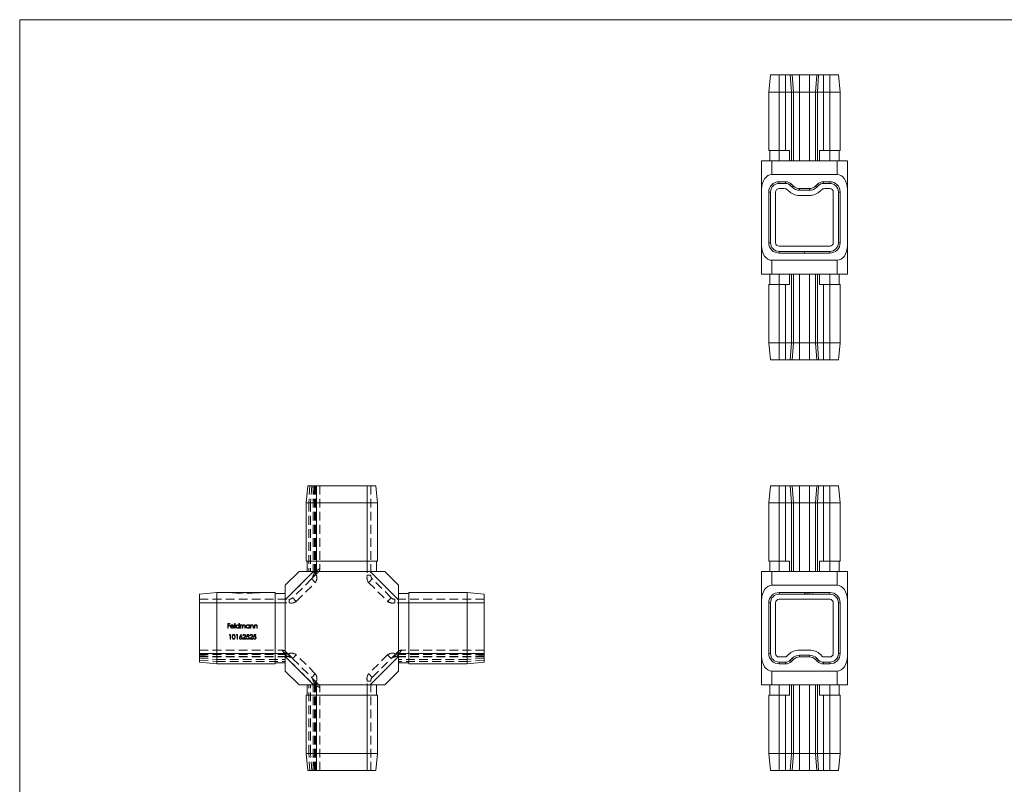
# Model space of a CAD drawing. Units: millimetres. Extents: x 10 to 584, y 10 to 410.
# Drawn here: x 10 to 297, y 187 to 410 of the extents above; entities that cross this region are included whole.
import ezdxf

# ---------------------------------------------------------------- set-up
doc = ezdxf.new("R2010")
doc.units = ezdxf.units.MM
doc.header["$LTSCALE"] = 2
doc.linetypes.add('HIDDEN', pattern=[1.905, 1.27, -0.635])

msp = doc.modelspace()

# ---------------------------------------------------------------- linework, layer by layer
at = {"color": 7, "linetype": 'Continuous', "lineweight": 0}
for p, q in [((584, 410), (10, 410)), ((10, 410), (10, 10))]:
    msp.add_line(p, q, dxfattribs=at)
at = {"color": 7, "linetype": 'Continuous', "lineweight": 15}
for p, q in [((228.85, 393.89), (228.35, 388.89)), ((231.35, 393.89), (228.85, 393.89)), ((231.35, 393.89), (231.35, 388.89)), ((233.23, 393.89), (231.35, 393.89)), ((233.23, 393.89), (233.23, 388.89)), ((234.62, 393.89), (233.23, 393.89)), ((234.62, 393.89), (234.97, 388.89)), ((235.17, 393.89), (234.62, 393.89)), ((235.17, 393.89), (235.53, 388.89)), ((237.27, 393.89), (235.17, 393.89)), ((237.27, 393.89), (237.27, 388.89)), ((240.23, 393.89), (237.27, 393.89)), ((240.23, 393.89), (240.23, 388.89)), ((242.32, 393.89), (240.23, 393.89)), ((242.32, 393.89), (241.97, 388.89)), ((242.88, 393.89), (242.32, 393.89)), ((242.88, 393.89), (242.53, 388.89)), ((244.27, 393.89), (242.88, 393.89)), ((244.27, 393.89), (244.27, 388.89)), ((246.15, 393.89), (244.27, 393.89)), ((246.15, 393.89), (246.15, 388.89)), ((248.65, 393.89), (246.15, 393.89)), ((248.65, 393.89), (249.15, 388.89)), ((228.35, 388.89), (228.35, 371.89)), ((231.35, 388.89), (228.35, 388.89)), ((231.35, 388.89), (231.35, 371.89)), ((233.23, 388.89), (231.35, 388.89)), ((233.23, 388.89), (233.23, 371.89)), ((234.97, 388.89), (233.23, 388.89)), ((234.97, 388.89), (234.97, 368.89)), ((235.53, 388.89), (234.97, 388.89)), ((235.53, 388.89), (235.53, 368.89)), ((237.27, 388.89), (235.53, 388.89)), ((237.27, 388.89), (237.27, 368.89)), ((240.23, 388.89), (237.27, 388.89)), ((241.97, 388.89), (240.23, 388.89)), ((240.23, 388.89), (240.23, 368.89)), ((242.53, 388.89), (241.97, 388.89)), ((241.97, 388.89), (241.97, 368.89)), ((244.27, 388.89), (242.53, 388.89)), ((242.53, 388.89), (242.53, 368.89)), ((244.27, 388.89), (244.27, 371.89)), ((246.15, 388.89), (244.27, 388.89)), ((246.15, 388.89), (246.15, 371.89)), ((249.15, 388.89), (246.15, 388.89)), ((249.15, 388.89), (249.15, 371.89)), ((231.35, 371.89), (228.35, 371.89)), ((228.65, 371.89), (228.65, 368.89)), ((233.23, 371.89), (231.35, 371.89)), ((231.35, 371.89), (231.35, 368.89)), ((233.23, 371.89), (234.41, 371.89)), ((234.41, 371.89), (234.41, 368.89)), ((243.09, 368.89), (243.09, 371.89)), ((243.09, 371.89), (244.27, 371.89)), ((246.15, 371.89), (244.27, 371.89)), ((249.15, 371.89), (246.15, 371.89)), ((246.15, 371.89), (246.15, 368.89)), ((248.85, 371.89), (248.85, 368.89)), ((226.25, 360.65), (226.25, 368.89)), ((226.25, 368.89), (229.25, 368.89)), ((229.25, 368.89), (229.25, 364.89)), ((229.25, 368.89), (248.25, 368.89)), ((248.25, 364.89), (248.25, 368.89)), ((248.25, 368.89), (251.25, 368.89)), ((251.25, 368.89), (251.25, 360.65)), ((248.25, 364.89), (229.25, 364.89)), ((231.35, 362.29), (231.35, 362.79)), ((233.23, 362.79), (231.35, 362.79)), ((233.23, 362.29), (231.35, 362.29)), ((233.23, 362.29), (233.23, 362.79)), ((234.62, 361.72), (234.97, 362.07)), ((235.17, 361.16), (234.62, 361.72)), ((235.53, 361.51), (234.97, 362.07)), ((242.53, 362.07), (241.97, 361.51)), ((242.88, 361.72), (242.32, 361.16)), ((242.88, 361.72), (242.53, 362.07)), ((244.27, 362.29), (244.27, 362.79)), ((246.15, 362.79), (244.27, 362.79)), ((246.15, 362.29), (244.27, 362.29)), ((246.15, 362.29), (246.15, 362.79)), ((226.25, 360.65), (226.25, 344.14)), ((228.85, 359.79), (228.35, 359.79)), ((228.35, 359.79), (228.35, 344.99)), ((228.85, 359.79), (228.85, 344.99)), ((230.35, 344.99), (230.35, 359.79)), ((231.35, 360.79), (232.8, 360.79)), ((233.86, 360.35), (234.11, 360.1)), ((235.17, 361.16), (235.53, 361.51)), ((237.27, 360.29), (237.27, 360.79)), ((240.23, 360.79), (237.27, 360.79)), ((240.23, 360.29), (237.27, 360.29)), ((237.27, 358.79), (240.23, 358.79)), ((240.23, 360.29), (240.23, 360.79)), ((242.32, 361.16), (241.97, 361.51)), ((243.38, 360.1), (243.64, 360.35)), ((244.7, 360.79), (246.15, 360.79)), ((247.15, 359.79), (247.15, 344.99)), ((248.65, 344.99), (248.65, 359.79)), ((248.65, 359.79), (249.15, 359.79)), ((249.15, 344.99), (249.15, 359.79)), ((251.25, 360.65), (251.25, 344.14)), ((228.85, 344.99), (228.35, 344.99)), ((248.65, 344.99), (249.15, 344.99)), ((226.25, 335.89), (226.25, 344.14)), ((246.15, 343.99), (231.35, 343.99)), ((231.35, 342.49), (238.75, 342.49)), ((231.35, 342.49), (231.35, 341.99)), ((231.35, 341.99), (238.75, 341.99)), ((238.75, 342.49), (238.75, 341.99)), ((246.15, 342.49), (238.75, 342.49)), ((246.15, 341.99), (238.75, 341.99)), ((246.15, 342.49), (246.15, 341.99)), ((251.25, 344.14), (251.25, 335.89)), ((229.25, 339.89), (248.25, 339.89)), ((229.25, 339.89), (229.25, 335.89)), ((248.25, 335.89), (248.25, 339.89)), ((229.25, 335.89), (226.25, 335.89)), ((228.65, 332.89), (228.65, 335.89)), ((248.25, 335.89), (229.25, 335.89)), ((231.35, 332.89), (231.35, 335.89)), ((234.41, 335.89), (234.41, 332.89)), ((234.97, 315.89), (234.97, 335.89)), ((235.53, 315.89), (235.53, 335.89)), ((237.27, 315.89), (237.27, 335.89)), ((240.23, 315.89), (240.23, 335.89)), ((241.97, 315.89), (241.97, 335.89)), ((242.53, 315.89), (242.53, 335.89)), ((243.09, 332.89), (243.09, 335.89)), ((246.15, 332.89), (246.15, 335.89)), ((251.25, 335.89), (248.25, 335.89)), ((248.85, 332.89), (248.85, 335.89)), ((228.35, 315.89), (228.35, 332.89)), ((231.35, 332.89), (228.35, 332.89)), ((231.35, 315.89), (231.35, 332.89)), ((233.23, 332.89), (231.35, 332.89)), ((233.23, 315.89), (233.23, 332.89)), ((234.41, 332.89), (233.23, 332.89)), ((244.27, 332.89), (243.09, 332.89)), ((244.27, 315.89), (244.27, 332.89)), ((246.15, 332.89), (244.27, 332.89)), ((246.15, 315.89), (246.15, 332.89)), ((249.15, 332.89), (246.15, 332.89)), ((249.15, 315.89), (249.15, 332.89)), ((231.35, 315.89), (228.35, 315.89)), ((228.85, 310.89), (228.35, 315.89)), ((233.23, 315.89), (231.35, 315.89)), ((231.35, 310.89), (231.35, 315.89)), ((233.23, 310.89), (233.23, 315.89)), ((234.97, 315.89), (233.23, 315.89)), ((234.62, 310.89), (234.97, 315.89)), ((235.53, 315.89), (234.97, 315.89)), ((235.17, 310.89), (235.53, 315.89)), ((237.27, 315.89), (235.53, 315.89)), ((237.27, 310.89), (237.27, 315.89)), ((240.23, 315.89), (237.27, 315.89)), ((240.23, 310.89), (240.23, 315.89)), ((241.97, 315.89), (240.23, 315.89)), ((242.32, 310.89), (241.97, 315.89)), ((242.53, 315.89), (241.97, 315.89)), ((244.27, 315.89), (242.53, 315.89)), ((242.88, 310.89), (242.53, 315.89)), ((246.15, 315.89), (244.27, 315.89)), ((244.27, 310.89), (244.27, 315.89)), ((246.15, 310.89), (246.15, 315.89)), ((249.15, 315.89), (246.15, 315.89)), ((248.65, 310.89), (249.15, 315.89)), ((231.35, 310.89), (228.85, 310.89)), ((233.23, 310.89), (231.35, 310.89)), ((234.62, 310.89), (233.23, 310.89)), ((235.17, 310.89), (234.62, 310.89)), ((237.27, 310.89), (235.17, 310.89)), ((240.23, 310.89), (237.27, 310.89)), ((242.32, 310.89), (240.23, 310.89)), ((242.88, 310.89), (242.32, 310.89)), ((244.27, 310.89), (242.88, 310.89)), ((246.15, 310.89), (244.27, 310.89)), ((248.65, 310.89), (246.15, 310.89)), ((94.03, 274.21), (93.53, 269.21)), ((96.53, 274.21), (94.03, 274.21)), ((96.53, 274.21), (96.53, 269.21)), ((111.33, 274.21), (96.53, 274.21)), ((111.33, 274.21), (111.33, 269.21)), ((113.83, 274.21), (111.33, 274.21)), ((113.83, 274.21), (114.33, 269.21)), ((228.85, 274.21), (228.35, 269.21)), ((231.35, 274.21), (228.85, 274.21)), ((231.35, 274.21), (231.35, 269.21)), ((233.23, 274.21), (231.35, 274.21)), ((233.23, 274.21), (233.23, 269.21)), ((234.62, 274.21), (233.23, 274.21)), ((234.62, 274.21), (234.97, 269.21)), ((235.17, 274.21), (234.62, 274.21)), ((235.17, 274.21), (235.53, 269.21)), ((237.27, 274.21), (235.17, 274.21)), ((237.27, 274.21), (237.27, 269.21)), ((240.23, 274.21), (237.27, 274.21)), ((240.23, 274.21), (240.23, 269.21)), ((242.32, 274.21), (240.23, 274.21)), ((242.32, 274.21), (241.97, 269.21)), ((242.88, 274.21), (242.32, 274.21)), ((242.88, 274.21), (242.53, 269.21)), ((244.27, 274.21), (242.88, 274.21)), ((244.27, 274.21), (244.27, 269.21)), ((246.15, 274.21), (244.27, 274.21)), ((246.15, 274.21), (246.15, 269.21)), ((248.65, 274.21), (246.15, 274.21)), ((248.65, 274.21), (249.15, 269.21)), ((96.53, 269.21), (93.53, 269.21)), ((93.53, 269.21), (93.53, 252.21)), ((111.33, 269.21), (96.53, 269.21)), ((96.53, 269.21), (96.53, 252.21)), ((111.33, 269.21), (111.33, 252.21)), ((114.33, 269.21), (111.33, 269.21)), ((114.33, 269.21), (114.33, 252.21)), ((228.35, 269.21), (228.35, 252.21)), ((231.35, 269.21), (228.35, 269.21)), ((231.35, 269.21), (231.35, 252.21)), ((233.23, 269.21), (231.35, 269.21)), ((233.23, 269.21), (233.23, 252.21)), ((234.97, 269.21), (233.23, 269.21)), ((234.97, 269.21), (234.97, 249.21)), ((235.53, 269.21), (234.97, 269.21)), ((235.53, 269.21), (235.53, 249.21)), ((237.27, 269.21), (235.53, 269.21)), ((237.27, 269.21), (237.27, 249.21)), ((240.23, 269.21), (237.27, 269.21)), ((240.23, 269.21), (240.23, 249.21)), ((241.97, 269.21), (240.23, 269.21)), ((241.97, 269.21), (241.97, 249.21)), ((242.53, 269.21), (241.97, 269.21)), ((242.53, 269.21), (242.53, 249.21)), ((244.27, 269.21), (242.53, 269.21)), ((246.15, 269.21), (244.27, 269.21)), ((244.27, 269.21), (244.27, 252.21)), ((246.15, 269.21), (246.15, 252.21)), ((249.15, 269.21), (246.15, 269.21)), ((249.15, 269.21), (249.15, 252.21)), ((96.53, 252.21), (93.53, 252.21)), ((93.83, 252.21), (93.83, 249.21)), ((111.33, 252.21), (96.53, 252.21)), ((96.53, 252.21), (96.53, 249.21)), ((114.33, 252.21), (111.33, 252.21)), ((111.33, 252.21), (111.33, 249.21)), ((114.03, 252.21), (114.03, 249.21)), ((231.35, 252.21), (228.35, 252.21)), ((228.65, 252.21), (228.65, 249.21)), ((233.23, 252.21), (231.35, 252.21)), ((231.35, 252.21), (231.35, 249.21)), ((233.23, 252.21), (234.41, 252.21)), ((234.41, 252.21), (234.41, 249.21)), ((243.09, 249.21), (243.09, 252.21)), ((243.09, 252.21), (244.27, 252.21)), ((246.15, 252.21), (244.27, 252.21)), ((249.15, 252.21), (246.15, 252.21)), ((246.15, 252.21), (246.15, 249.21)), ((248.85, 252.21), (248.85, 249.21)), ((95.67, 249.21), (87.43, 240.97)), ((87.43, 245.21), (91.43, 249.21)), ((91.43, 249.21), (95.67, 249.21)), ((95.67, 249.21), (112.18, 249.21)), ((120.43, 240.97), (112.18, 249.21)), ((112.18, 249.21), (116.43, 249.21)), ((116.43, 249.21), (120.43, 245.21)), ((226.25, 249.21), (229.25, 249.21)), ((226.25, 240.97), (226.25, 249.21)), ((229.25, 249.21), (229.25, 245.21)), ((229.25, 249.21), (248.25, 249.21)), ((248.25, 245.21), (248.25, 249.21)), ((248.25, 249.21), (251.25, 249.21)), ((251.25, 249.21), (251.25, 240.97)), ((87.43, 240.97), (87.43, 245.21)), ((120.43, 245.21), (120.43, 240.97)), ((248.25, 245.21), (229.25, 245.21)), ((62.43, 242.61), (67.43, 243.11)), ((62.43, 242.61), (62.43, 240.11)), ((67.43, 243.11), (67.43, 240.11)), ((67.43, 243.11), (84.43, 243.11)), ((84.43, 243.11), (84.43, 240.11)), ((84.43, 242.81), (87.43, 242.81)), ((123.43, 242.81), (120.43, 242.81)), ((140.43, 243.11), (123.43, 243.11)), ((123.43, 243.11), (123.43, 240.11)), ((140.43, 243.11), (140.43, 240.11)), ((145.43, 242.61), (140.43, 243.11)), ((145.43, 242.61), (145.43, 240.11)), ((231.35, 243.11), (238.75, 243.11)), ((231.35, 242.61), (231.35, 243.11)), ((231.35, 242.61), (238.75, 242.61)), ((246.15, 241.11), (231.35, 241.11)), ((238.75, 242.61), (238.75, 243.11)), ((246.15, 243.11), (238.75, 243.11)), ((246.15, 242.61), (238.75, 242.61)), ((238.94, 242.91), (238.94, 243.01)), ((239.13, 242.91), (239.13, 243.01)), ((239.32, 242.91), (239.32, 243.01)), ((239.44, 242.91), (239.44, 243.01)), ((239.58, 242.91), (239.58, 243.01)), ((239.58, 243.01), (239.75, 243.01)), ((239.75, 242.91), (239.75, 243.01)), ((239.75, 243.01), (239.92, 243.01)), ((239.92, 242.91), (239.92, 243.01)), ((240.16, 242.91), (240.16, 243.01)), ((240.3, 242.91), (240.3, 243.01)), ((241.1, 242.91), (241.1, 243.01)), ((241.14, 242.91), (241.14, 243.01)), ((246.15, 242.61), (246.15, 243.11)), ((62.43, 240.11), (62.43, 225.31)), ((62.43, 240.11), (67.43, 240.11)), ((67.43, 240.11), (67.43, 225.31)), ((67.43, 240.11), (84.43, 240.11)), ((84.43, 240.11), (84.43, 225.31)), ((84.43, 240.11), (87.43, 240.11)), ((87.43, 240.97), (87.43, 224.46)), ((120.43, 240.97), (120.43, 224.46)), ((123.43, 240.11), (120.43, 240.11)), ((123.43, 240.11), (123.43, 225.31)), ((140.43, 240.11), (123.43, 240.11)), ((140.43, 240.11), (140.43, 225.31)), ((145.43, 240.11), (140.43, 240.11)), ((145.43, 240.11), (145.43, 225.31)), ((226.25, 240.97), (226.25, 224.46)), ((228.85, 240.11), (228.35, 240.11)), ((228.35, 225.31), (228.35, 240.11)), ((228.85, 225.31), (228.85, 240.11)), ((230.35, 240.11), (230.35, 225.31)), ((247.15, 225.31), (247.15, 240.11)), ((248.65, 240.11), (248.65, 225.31)), ((248.65, 240.11), (249.15, 240.11)), ((249.15, 240.11), (249.15, 225.31)), ((251.25, 240.97), (251.25, 224.46)), ((62.43, 225.31), (67.43, 225.31)), ((62.43, 225.31), (62.43, 222.81)), ((67.43, 225.31), (84.43, 225.31)), ((67.43, 225.31), (67.43, 222.31)), ((84.43, 225.31), (84.43, 222.31)), ((84.43, 225.31), (87.43, 225.31)), ((87.43, 224.46), (95.67, 216.21)), ((87.43, 220.21), (87.43, 224.46)), ((112.18, 216.21), (120.43, 224.46)), ((123.43, 225.31), (120.43, 225.31)), ((120.43, 224.46), (120.43, 220.21)), ((140.43, 225.31), (123.43, 225.31)), ((123.43, 225.31), (123.43, 222.31)), ((140.43, 225.31), (140.43, 222.31)), ((145.43, 225.31), (140.43, 225.31)), ((145.43, 225.31), (145.43, 222.81)), ((226.25, 216.21), (226.25, 224.46)), ((228.85, 225.31), (228.35, 225.31)), ((231.35, 224.31), (233.23, 224.31)), ((233.55, 224.45), (234.11, 225.01)), ((235.17, 223.95), (234.62, 223.39)), ((235.17, 223.95), (235.53, 223.59)), ((237.27, 226.31), (240.23, 226.31)), ((240.23, 224.81), (237.27, 224.81)), ((237.27, 224.81), (237.27, 224.31)), ((240.23, 224.31), (237.27, 224.31)), ((240.23, 224.81), (240.23, 224.31)), ((242.32, 223.95), (241.97, 223.59)), ((242.88, 223.39), (242.32, 223.95)), ((243.38, 225.01), (243.94, 224.45)), ((244.27, 224.31), (246.15, 224.31)), ((248.65, 225.31), (249.15, 225.31)), ((251.25, 224.46), (251.25, 216.21)), ((62.43, 222.81), (67.43, 222.31)), ((67.43, 222.31), (84.43, 222.31)), ((84.43, 222.61), (87.43, 222.61)), ((123.43, 222.61), (120.43, 222.61)), ((140.43, 222.31), (123.43, 222.31)), ((145.43, 222.81), (140.43, 222.31)), ((233.23, 222.81), (231.35, 222.81)), ((231.35, 222.81), (231.35, 222.31)), ((233.23, 222.31), (231.35, 222.31)), ((233.23, 222.81), (233.23, 222.31)), ((234.62, 223.39), (234.97, 223.03)), ((235.53, 223.59), (234.97, 223.03)), ((242.53, 223.03), (241.97, 223.59)), ((242.88, 223.39), (242.53, 223.03)), ((246.15, 222.81), (244.27, 222.81)), ((244.27, 222.81), (244.27, 222.31)), ((246.15, 222.31), (244.27, 222.31)), ((246.15, 222.81), (246.15, 222.31)), ((91.43, 216.21), (87.43, 220.21)), ((120.43, 220.21), (116.43, 216.21)), ((229.25, 220.21), (248.25, 220.21)), ((229.25, 220.21), (229.25, 216.21)), ((248.25, 216.21), (248.25, 220.21)), ((95.67, 216.21), (91.43, 216.21)), ((93.83, 213.21), (93.83, 216.21)), ((95.67, 216.21), (112.18, 216.21)), ((96.53, 213.21), (96.53, 216.21)), ((111.33, 213.21), (111.33, 216.21)), ((116.43, 216.21), (112.18, 216.21)), ((114.03, 213.21), (114.03, 216.21)), ((229.25, 216.21), (226.25, 216.21)), ((228.65, 213.21), (228.65, 216.21)), ((248.25, 216.21), (229.25, 216.21)), ((231.35, 213.21), (231.35, 216.21)), ((234.41, 216.21), (234.41, 213.21)), ((234.97, 196.21), (234.97, 216.21)), ((235.53, 196.21), (235.53, 216.21)), ((237.27, 196.21), (237.27, 216.21)), ((240.23, 196.21), (240.23, 216.21)), ((241.97, 196.21), (241.97, 216.21)), ((242.53, 196.21), (242.53, 216.21)), ((243.09, 213.21), (243.09, 216.21)), ((246.15, 213.21), (246.15, 216.21)), ((251.25, 216.21), (248.25, 216.21)), ((248.85, 213.21), (248.85, 216.21)), ((96.53, 213.21), (93.53, 213.21)), ((93.53, 196.21), (93.53, 213.21)), ((96.53, 196.21), (96.53, 213.21)), ((111.33, 213.21), (96.53, 213.21)), ((111.33, 196.21), (111.33, 213.21)), ((114.33, 213.21), (111.33, 213.21)), ((114.33, 196.21), (114.33, 213.21)), ((231.35, 213.21), (228.35, 213.21)), ((228.35, 196.21), (228.35, 213.21)), ((233.23, 213.21), (231.35, 213.21)), ((231.35, 196.21), (231.35, 213.21)), ((233.23, 196.21), (233.23, 213.21)), ((234.41, 213.21), (233.23, 213.21)), ((244.27, 213.21), (243.09, 213.21)), ((244.27, 196.21), (244.27, 213.21)), ((246.15, 213.21), (244.27, 213.21)), ((249.15, 213.21), (246.15, 213.21)), ((246.15, 196.21), (246.15, 213.21)), ((249.15, 196.21), (249.15, 213.21)), ((96.53, 196.21), (93.53, 196.21)), ((94.03, 191.21), (93.53, 196.21)), ((96.53, 191.21), (96.53, 196.21)), ((111.33, 196.21), (96.53, 196.21)), ((111.33, 191.21), (111.33, 196.21)), ((114.33, 196.21), (111.33, 196.21)), ((113.83, 191.21), (114.33, 196.21)), ((231.35, 196.21), (228.35, 196.21)), ((228.85, 191.21), (228.35, 196.21)), ((233.23, 196.21), (231.35, 196.21)), ((231.35, 191.21), (231.35, 196.21)), ((233.23, 191.21), (233.23, 196.21)), ((234.97, 196.21), (233.23, 196.21)), ((234.62, 191.21), (234.97, 196.21)), ((235.53, 196.21), (234.97, 196.21)), ((235.17, 191.21), (235.53, 196.21)), ((237.27, 196.21), (235.53, 196.21)), ((237.27, 191.21), (237.27, 196.21)), ((240.23, 196.21), (237.27, 196.21)), ((241.97, 196.21), (240.23, 196.21)), ((240.23, 191.21), (240.23, 196.21)), ((242.53, 196.21), (241.97, 196.21)), ((242.32, 191.21), (241.97, 196.21)), ((244.27, 196.21), (242.53, 196.21)), ((242.88, 191.21), (242.53, 196.21)), ((244.27, 191.21), (244.27, 196.21)), ((246.15, 196.21), (244.27, 196.21)), ((249.15, 196.21), (246.15, 196.21)), ((246.15, 191.21), (246.15, 196.21)), ((248.65, 191.21), (249.15, 196.21)), ((96.53, 191.21), (94.03, 191.21)), ((111.33, 191.21), (96.53, 191.21)), ((113.83, 191.21), (111.33, 191.21)), ((231.35, 191.21), (228.85, 191.21)), ((233.23, 191.21), (231.35, 191.21)), ((234.62, 191.21), (233.23, 191.21)), ((235.17, 191.21), (234.62, 191.21)), ((237.27, 191.21), (235.17, 191.21)), ((240.23, 191.21), (237.27, 191.21)), ((242.32, 191.21), (240.23, 191.21)), ((242.88, 191.21), (242.32, 191.21)), ((244.27, 191.21), (242.88, 191.21)), ((246.15, 191.21), (244.27, 191.21)), ((248.65, 191.21), (246.15, 191.21))]:
    msp.add_line(p, q, dxfattribs=at)
at = {"color": 7, "linetype": 'HIDDEN', "lineweight": 0}
for p, q in [((94.6, 274.21), (94.25, 269.21)), ((95.16, 274.21), (94.81, 269.21)), ((95.53, 274.21), (95.53, 248.14)), ((96.03, 274.21), (95.53, 269.21)), ((95.97, 274.21), (95.97, 249.02)), ((96.22, 274.21), (96.22, 249.27)), ((96.53, 274.21), (96.53, 248.14)), ((96.53, 274.21), (96.53, 269.21)), ((97.53, 274.21), (97.53, 250.14)), ((111.33, 274.21), (111.33, 248.14)), ((111.33, 274.21), (111.33, 269.21)), ((112.33, 274.21), (112.33, 248.14)), ((94.25, 269.21), (94.25, 249.21)), ((94.81, 269.21), (94.81, 249.21)), ((96.53, 269.21), (96.53, 252.21)), ((111.33, 269.21), (111.33, 252.21)), ((96.53, 252.21), (96.53, 249.21)), ((111.33, 252.21), (111.33, 249.21)), ((87.43, 240.97), (95.67, 249.21)), ((95.09, 247.08), (89.56, 241.55)), ((95.97, 247.96), (95.09, 247.08)), ((95.53, 248.14), (96.53, 248.14)), ((95.97, 249.02), (96.22, 249.27)), ((96.22, 248.21), (95.97, 247.96)), ((111.33, 248.14), (112.33, 248.14)), ((112.18, 249.21), (120.43, 240.97)), ((118.29, 241.55), (112.77, 247.08)), ((90.63, 240.49), (96.15, 246.02)), ((111.71, 246.02), (117.23, 240.49)), ((62.43, 241.11), (88.5, 241.11)), ((71.93, 243.01), (71.93, 243.11)), ((71.93, 243.01), (72.93, 243.01)), ((72.93, 243.01), (72.93, 243.11)), ((72.93, 243.01), (78.93, 243.01)), ((73.24, 242.91), (73.24, 243.01)), ((73.65, 242.91), (73.24, 242.91)), ((73.27, 242.91), (73.27, 243.01)), ((73.48, 242.91), (73.48, 243.01)), ((73.65, 242.91), (73.65, 243.01)), ((73.65, 242.91), (73.65, 243.01)), ((74.07, 242.91), (73.65, 242.91)), ((73.66, 242.91), (73.66, 243.01)), ((73.67, 242.91), (73.67, 243.01)), ((73.67, 242.91), (73.67, 243.01)), ((73.68, 242.91), (73.68, 243.01)), ((73.85, 242.91), (73.85, 243.01)), ((73.88, 242.91), (73.88, 243.01)), ((73.97, 242.91), (73.97, 243.01)), ((73.97, 242.91), (74.07, 242.91)), ((74.01, 242.91), (74.01, 243.01)), ((74.07, 242.91), (74.07, 243.01)), ((74.52, 242.91), (74.07, 242.91)), ((74.1, 242.91), (74.1, 243.01)), ((74.27, 242.91), (74.27, 243.01)), ((74.27, 242.91), (74.27, 243.01)), ((74.28, 242.91), (74.28, 243.01)), ((74.38, 242.91), (74.38, 243.01)), ((74.39, 242.91), (74.39, 243.01)), ((74.51, 242.91), (74.51, 243.01)), ((74.52, 242.91), (74.52, 243.01)), ((74.63, 242.91), (74.52, 242.91)), ((74.6, 242.91), (74.6, 243.01)), ((74.63, 242.91), (74.63, 243.01)), ((76.21, 242.91), (76.21, 243.01)), ((76.35, 242.91), (76.21, 242.91)), ((76.26, 242.91), (76.26, 243.01)), ((76.39, 242.91), (76.39, 243.01)), ((77.09, 242.91), (76.39, 242.91)), ((76.43, 242.91), (76.43, 243.01)), ((76.55, 242.91), (76.55, 243.01)), ((76.58, 242.91), (76.58, 243.01)), ((76.63, 242.91), (76.63, 243.01)), ((76.65, 242.91), (76.65, 243.01)), ((76.67, 242.91), (76.67, 243.01)), ((76.72, 242.91), (76.72, 243.01)), ((76.75, 242.91), (76.75, 243.01)), ((76.76, 242.91), (76.76, 243.01)), ((76.81, 242.91), (76.81, 243.01)), ((77.39, 242.91), (76.81, 242.91)), ((76.85, 242.91), (76.85, 243.01)), ((76.85, 242.91), (76.85, 243.01)), ((76.95, 242.91), (76.95, 243.01)), ((76.96, 242.91), (76.96, 243.01)), ((76.97, 242.91), (76.97, 243.01)), ((77.02, 242.91), (77.02, 243.01)), ((77.05, 242.91), (77.05, 243.01)), ((77.07, 242.91), (77.07, 243.01)), ((77.08, 242.91), (77.08, 243.01)), ((77.09, 242.91), (77.09, 243.01)), ((77.78, 242.91), (77.09, 242.91)), ((77.13, 242.91), (77.13, 243.01)), ((77.28, 242.91), (77.28, 243.01)), ((77.29, 242.91), (77.29, 243.01)), ((77.31, 242.91), (77.31, 243.01)), ((77.37, 242.91), (77.37, 243.01)), ((77.39, 242.91), (77.39, 243.01)), ((77.39, 242.91), (77.39, 243.01)), ((77.53, 242.91), (77.53, 243.01)), ((77.55, 242.91), (77.55, 243.01)), ((77.6, 242.91), (77.6, 243.01)), ((77.75, 242.91), (77.75, 243.01)), ((77.78, 242.91), (77.78, 243.01)), ((78.93, 243.01), (78.93, 243.11)), ((78.93, 243.01), (79.93, 243.01)), ((79.93, 243.01), (79.93, 243.11)), ((88.5, 240.11), (88.5, 241.11)), ((145.43, 241.11), (119.35, 241.11)), ((119.35, 241.11), (119.35, 240.11)), ((62.43, 240.11), (88.5, 240.11)), ((62.43, 240.11), (67.43, 240.11)), ((67.43, 240.11), (84.43, 240.11)), ((84.43, 240.11), (87.43, 240.11)), ((145.43, 240.11), (119.35, 240.11)), ((123.43, 240.11), (120.43, 240.11)), ((140.43, 240.11), (123.43, 240.11)), ((145.43, 240.11), (140.43, 240.11)), ((70.64, 234.04), (71.29, 234.04)), ((70.64, 232.71), (70.64, 234.04)), ((70.76, 232.71), (70.64, 232.71)), ((70.76, 233.9), (70.76, 233.49)), ((71.29, 233.9), (70.76, 233.9)), ((70.76, 233.49), (71.29, 233.49)), ((70.76, 233.36), (70.76, 232.71)), ((71.29, 233.36), (70.76, 233.36)), ((71.29, 234.04), (71.29, 233.9)), ((71.29, 233.49), (71.29, 233.36)), ((72.44, 233.17), (71.58, 233.17)), ((71.59, 233.29), (72.32, 233.29)), ((72.29, 233.02), (72.39, 232.96)), ((72.66, 234.07), (72.78, 234.07)), ((72.66, 232.71), (72.66, 234.07)), ((72.78, 232.71), (72.66, 232.71)), ((72.78, 234.07), (72.78, 232.71)), ((73.92, 234.07), (74.04, 234.07)), ((73.92, 233.49), (73.92, 234.07)), ((73.92, 232.71), (73.92, 232.88)), ((74.04, 232.71), (73.92, 232.71)), ((74.04, 234.07), (74.04, 232.71)), ((74.31, 233.68), (74.43, 233.68)), ((74.31, 232.71), (74.31, 233.68)), ((74.43, 232.71), (74.31, 232.71)), ((74.43, 233.68), (74.43, 233.51)), ((74.43, 233.12), (74.43, 232.71)), ((74.97, 232.71), (74.97, 233.21)), ((75.09, 232.71), (74.97, 232.71)), ((75.09, 233.09), (75.09, 232.71)), ((75.63, 232.71), (75.63, 233.24)), ((75.75, 232.71), (75.63, 232.71)), ((75.75, 233.24), (75.75, 232.71)), ((76.89, 233.68), (77, 233.68)), ((76.89, 233.5), (76.89, 233.68)), ((76.89, 232.71), (76.89, 232.88)), ((77, 232.71), (76.89, 232.71)), ((77, 233.68), (77, 232.71)), ((77.28, 233.68), (77.39, 233.68)), ((77.28, 232.71), (77.28, 233.68)), ((77.39, 232.71), (77.28, 232.71)), ((77.39, 233.68), (77.39, 233.51)), ((77.39, 233.06), (77.39, 232.71)), ((78.01, 232.71), (78.01, 233.17)), ((78.12, 232.71), (78.01, 232.71)), ((78.12, 233.21), (78.12, 232.71)), ((78.4, 233.68), (78.51, 233.68)), ((78.4, 232.71), (78.4, 233.68)), ((78.51, 232.71), (78.4, 232.71)), ((78.51, 233.68), (78.51, 233.51)), ((78.51, 233.06), (78.51, 232.71)), ((79.12, 232.71), (79.12, 233.17)), ((79.24, 232.71), (79.12, 232.71)), ((79.24, 233.21), (79.24, 232.71)), ((71.11, 230.7), (71.19, 230.83)), ((71.31, 230.7), (71.11, 230.7)), ((71.19, 230.83), (71.43, 230.83)), ((71.31, 229.51), (71.31, 230.7)), ((71.43, 230.83), (71.43, 229.51)), ((73.15, 230.7), (73.22, 230.83)), ((73.35, 230.7), (73.15, 230.7)), ((73.22, 230.83), (73.47, 230.83)), ((73.35, 229.51), (73.35, 230.7)), ((73.47, 230.83), (73.47, 229.51)), ((74.18, 230.26), (74.57, 230.87)), ((74.66, 230.79), (74.31, 230.26)), ((74.57, 230.87), (74.66, 230.79)), ((74.98, 229.51), (75.49, 230.06)), ((75.15, 230.43), (75.03, 230.43)), ((75.59, 230), (75.26, 229.65)), ((75.26, 229.65), (75.88, 229.65)), ((75.88, 229.65), (75.88, 229.51)), ((76.01, 229.85), (76.13, 229.85)), ((76.15, 230.17), (76.28, 230.83)), ((76.28, 230.83), (76.83, 230.83)), ((76.38, 230.7), (76.31, 230.35)), ((76.83, 230.7), (76.38, 230.7)), ((76.83, 230.83), (76.83, 230.7)), ((77.01, 229.51), (77.53, 230.06)), ((77.18, 230.43), (77.06, 230.43)), ((77.63, 230), (77.3, 229.65)), ((77.3, 229.65), (77.91, 229.65)), ((77.91, 229.65), (77.91, 229.51)), ((78.05, 229.85), (78.17, 229.85)), ((78.18, 230.17), (78.32, 230.83)), ((78.32, 230.83), (78.86, 230.83)), ((78.41, 230.7), (78.34, 230.35)), ((78.86, 230.7), (78.41, 230.7)), ((78.86, 230.83), (78.86, 230.7)), ((71.43, 229.51), (71.31, 229.51)), ((73.47, 229.51), (73.35, 229.51)), ((75.88, 229.51), (74.98, 229.51)), ((77.91, 229.51), (77.01, 229.51)), ((62.43, 226.31), (86.5, 226.31)), ((62.43, 225.31), (88.5, 225.31)), ((62.43, 225.31), (67.43, 225.31)), ((62.43, 225.01), (87.37, 225.01)), ((62.43, 224.81), (67.43, 224.31)), ((62.43, 224.45), (87.93, 224.45)), ((62.43, 224.31), (88.5, 224.31)), ((62.43, 223.95), (67.43, 223.59)), ((67.43, 225.31), (84.43, 225.31)), ((84.43, 225.31), (87.43, 225.31)), ((87.93, 224.45), (87.37, 225.01)), ((95.67, 216.21), (87.43, 224.46)), ((88.43, 225.01), (88.99, 224.45)), ((88.5, 224.31), (88.5, 225.31)), ((89.56, 223.88), (95.09, 218.35)), ((96.15, 219.41), (90.63, 224.94)), ((117.23, 224.94), (111.71, 219.41)), ((120.43, 224.46), (112.18, 216.21)), ((112.77, 218.35), (118.29, 223.88)), ((118.86, 224.45), (119.42, 225.01)), ((145.43, 225.31), (119.35, 225.31)), ((119.35, 225.31), (119.35, 224.31)), ((145.43, 224.31), (119.35, 224.31)), ((120.48, 225.01), (119.92, 224.45)), ((145.43, 224.45), (119.92, 224.45)), ((123.43, 225.31), (120.43, 225.31)), ((145.43, 225.01), (120.48, 225.01)), ((145.43, 226.31), (121.35, 226.31)), ((140.43, 225.31), (123.43, 225.31)), ((145.43, 225.31), (140.43, 225.31)), ((145.43, 224.81), (140.43, 224.31)), ((145.43, 223.95), (140.43, 223.59)), ((62.43, 223.39), (67.43, 223.03)), ((67.43, 223.59), (87.43, 223.59)), ((67.43, 223.03), (87.43, 223.03)), ((140.43, 223.59), (120.43, 223.59)), ((140.43, 223.03), (120.43, 223.03)), ((145.43, 223.39), (140.43, 223.03)), ((95.09, 218.35), (95.97, 217.47)), ((94.25, 196.21), (94.25, 216.21)), ((94.81, 196.21), (94.81, 216.21)), ((96.53, 217.29), (95.53, 217.29)), ((95.53, 191.21), (95.53, 217.29)), ((95.97, 217.47), (96.22, 217.22)), ((95.97, 191.21), (95.97, 216.41)), ((96.22, 216.16), (95.97, 216.41)), ((96.22, 191.21), (96.22, 216.16)), ((96.53, 191.21), (96.53, 217.29)), ((96.53, 213.21), (96.53, 216.21)), ((97.53, 191.21), (97.53, 215.29)), ((112.33, 217.29), (111.33, 217.29)), ((111.33, 191.21), (111.33, 217.29)), ((111.33, 213.21), (111.33, 216.21)), ((112.33, 191.21), (112.33, 217.29)), ((96.53, 196.21), (96.53, 213.21)), ((111.33, 196.21), (111.33, 213.21)), ((94.6, 191.21), (94.25, 196.21)), ((95.16, 191.21), (94.81, 196.21)), ((96.03, 191.21), (95.53, 196.21)), ((96.53, 191.21), (96.53, 196.21)), ((111.33, 191.21), (111.33, 196.21))]:
    msp.add_line(p, q, dxfattribs=at)
at = {"color": 7, "linetype": 'HIDDEN', "lineweight": 0, "flags": 128}
for points in [[(96.22, 249.27), (96.61, 249.53), (96.93, 249.74), (97.19, 249.91), (97.38, 250.04), (97.49, 250.11), (97.53, 250.14)], [(97.53, 250.14), (97.49, 250.11), (97.38, 250.04), (97.19, 249.91), (96.93, 249.74), (96.61, 249.53), (96.22, 249.27)], [(95.09, 247.08), (95.17, 247), (95.4, 246.77), (95.74, 246.42), (96.15, 246.02)], [(95.09, 247.08), (95.17, 247), (95.4, 246.77), (95.74, 246.42), (96.15, 246.02)], [(95.53, 248.14), (95.55, 248.17), (95.6, 248.28), (95.69, 248.46), (95.81, 248.71), (95.97, 249.02)], [(95.97, 249.02), (95.81, 248.71), (95.69, 248.46), (95.6, 248.28), (95.55, 248.17), (95.53, 248.14)], [(97.09, 249.08), (97.05, 249.04), (96.94, 248.93), (96.77, 248.75), (96.52, 248.51), (96.22, 248.21)], [(112.77, 247.08), (112.69, 247), (112.46, 246.77), (112.11, 246.42), (111.71, 246.02)], [(112.77, 247.08), (112.69, 247), (112.46, 246.77), (112.11, 246.42), (111.71, 246.02)], [(89.56, 241.55), (89.65, 241.47), (89.88, 241.24), (90.22, 240.9), (90.63, 240.49)], [(89.56, 241.55), (89.65, 241.47), (89.88, 241.24), (90.22, 240.9), (90.63, 240.49)], [(118.29, 241.55), (118.21, 241.47), (117.98, 241.24), (117.63, 240.9), (117.23, 240.49)], [(118.29, 241.55), (118.21, 241.47), (117.98, 241.24), (117.63, 240.9), (117.23, 240.49)], [(71.46, 233.2), (71.49, 233.39), (71.57, 233.52)], [(71.57, 233.52), (71.76, 233.66), (71.95, 233.7)], [(71.7, 233.49), (71.63, 233.39), (71.59, 233.29)], [(71.95, 233.58), (71.81, 233.55), (71.7, 233.49)], [(71.95, 233.7), (72.19, 233.64), (72.34, 233.51)], [(72.34, 233.51), (72.42, 233.33), (72.44, 233.17)], [(73.92, 232.88), (73.72, 232.73), (73.52, 232.7)], [(73.53, 233.7), (73.77, 233.63), (73.92, 233.49)], [(74.43, 233.51), (74.5, 233.6), (74.56, 233.65)], [(74.74, 233.58), (74.63, 233.56), (74.53, 233.49), (74.47, 233.39), (74.43, 233.12)], [(74.56, 233.65), (74.67, 233.69), (74.76, 233.7)], [(74.97, 233.21), (74.94, 233.46), (74.91, 233.51), (74.86, 233.55), (74.74, 233.58)], [(75.4, 233.58), (75.32, 233.57), (75.25, 233.53), (75.18, 233.48), (75.14, 233.41), (75.1, 233.25), (75.09, 233.09)], [(75.63, 233.24), (75.63, 233.36), (75.6, 233.47), (75.56, 233.52), (75.52, 233.55), (75.4, 233.58)], [(75.42, 233.7), (75.54, 233.68), (75.64, 233.61), (75.71, 233.52), (75.75, 233.24)], [(76.49, 233.7), (76.74, 233.64), (76.89, 233.5)], [(76.89, 232.88), (76.69, 232.73), (76.49, 232.7)], [(77.39, 233.51), (77.58, 233.66), (77.76, 233.7)], [(77.41, 233.32), (77.4, 233.18), (77.39, 233.06)], [(77.99, 233.39), (77.96, 233.48), (77.89, 233.54), (77.74, 233.58)], [(77.76, 233.7), (77.89, 233.68), (78, 233.61), (78.08, 233.51), (78.12, 233.21)], [(78.01, 233.17), (78, 233.29), (77.99, 233.39)], [(78.51, 233.51), (78.7, 233.66), (78.88, 233.7)], [(78.53, 233.32), (78.52, 233.18), (78.51, 233.06)], [(79.11, 233.39), (79.07, 233.48), (79.01, 233.54), (78.86, 233.58)], [(78.88, 233.7), (79.01, 233.68), (79.12, 233.61), (79.2, 233.51), (79.24, 233.21)], [(79.12, 233.17), (79.12, 233.29), (79.11, 233.39)], [(71.93, 230.17), (71.94, 230.4), (72, 230.62), (72.06, 230.72), (72.15, 230.8), (72.25, 230.85), (72.37, 230.87)], [(72.37, 229.48), (72.25, 229.49), (72.15, 229.54), (72, 229.72), (71.94, 229.94), (71.93, 230.17)], [(72.37, 230.73), (72.28, 230.72), (72.2, 230.67), (72.14, 230.61), (72.09, 230.53), (72.04, 230.17)], [(72.04, 230.17), (72.05, 229.99), (72.09, 229.81), (72.2, 229.67), (72.28, 229.63), (72.37, 229.61)], [(72.37, 230.87), (72.48, 230.85), (72.59, 230.8), (72.74, 230.63), (72.81, 230.4), (72.82, 230.17)], [(72.71, 230.17), (72.65, 230.53), (72.54, 230.67), (72.46, 230.72), (72.37, 230.73)], [(72.82, 230.17), (72.81, 229.94), (72.74, 229.72), (72.59, 229.54), (72.48, 229.49), (72.37, 229.48)], [(72.66, 229.84), (72.7, 230.02), (72.71, 230.17)], [(74.03, 229.88), (74.08, 230.1), (74.18, 230.26)], [(74.31, 230.26), (74.39, 230.27), (74.45, 230.27)], [(76.44, 230.24), (76.27, 230.21), (76.15, 230.17)], [(76.31, 230.35), (76.39, 230.37), (76.46, 230.37)], [(78.48, 230.24), (78.31, 230.21), (78.18, 230.17)], [(78.34, 230.35), (78.43, 230.37), (78.5, 230.37)], [(87.37, 225.01), (87.12, 225.39), (86.9, 225.72), (86.73, 225.98), (86.6, 226.16), (86.53, 226.28), (86.5, 226.31)], [(86.5, 226.31), (86.53, 226.28), (86.6, 226.16), (86.73, 225.98), (86.9, 225.72), (87.12, 225.39), (87.37, 225.01)], [(87.56, 225.88), (87.6, 225.84), (87.71, 225.73), (87.89, 225.55), (88.13, 225.31), (88.43, 225.01)], [(88.5, 224.31), (88.47, 224.32), (88.35, 224.35), (88.17, 224.39), (87.93, 224.45)], [(87.93, 224.45), (88.17, 224.39), (88.35, 224.35), (88.47, 224.32), (88.5, 224.31)], [(88.99, 224.45), (89.23, 224.21), (89.42, 224.02), (89.53, 223.91), (89.56, 223.88)], [(89.56, 223.88), (89.65, 223.96), (89.88, 224.19), (90.22, 224.53), (90.63, 224.94)], [(89.56, 223.88), (89.65, 223.96), (89.88, 224.19), (90.22, 224.53), (90.63, 224.94)], [(118.29, 223.88), (118.21, 223.96), (117.98, 224.19), (117.63, 224.53), (117.23, 224.94)], [(118.29, 223.88), (118.21, 223.96), (117.98, 224.19), (117.63, 224.53), (117.23, 224.94)], [(118.29, 223.88), (118.33, 223.91), (118.44, 224.02), (118.62, 224.21), (118.86, 224.45)], [(119.92, 224.45), (119.68, 224.39), (119.5, 224.35), (119.39, 224.32), (119.35, 224.31)], [(119.35, 224.31), (119.39, 224.32), (119.5, 224.35), (119.68, 224.39), (119.92, 224.45)], [(119.42, 225.01), (119.72, 225.31), (119.97, 225.55), (120.14, 225.73), (120.25, 225.84), (120.29, 225.88)], [(121.35, 226.31), (121.32, 226.28), (121.25, 226.16), (121.12, 225.98), (120.95, 225.72), (120.74, 225.39), (120.48, 225.01)], [(120.48, 225.01), (120.74, 225.39), (120.95, 225.72), (121.12, 225.98), (121.25, 226.16), (121.32, 226.28), (121.35, 226.31)], [(95.09, 218.35), (95.17, 218.43), (95.4, 218.66), (95.74, 219.01), (96.15, 219.41)], [(95.09, 218.35), (95.17, 218.43), (95.4, 218.66), (95.74, 219.01), (96.15, 219.41)], [(112.77, 218.35), (112.69, 218.43), (112.46, 218.66), (112.11, 219.01), (111.71, 219.41)], [(112.77, 218.35), (112.69, 218.43), (112.46, 218.66), (112.11, 219.01), (111.71, 219.41)], [(95.97, 216.41), (95.81, 216.72), (95.69, 216.96), (95.6, 217.14), (95.55, 217.25), (95.53, 217.29)], [(95.53, 217.29), (95.55, 217.25), (95.6, 217.14), (95.69, 216.96), (95.81, 216.72), (95.97, 216.41)], [(96.22, 217.22), (96.52, 216.92), (96.77, 216.67), (96.94, 216.5), (97.05, 216.39), (97.09, 216.35)], [(97.53, 215.29), (97.49, 215.32), (97.38, 215.39), (97.19, 215.52), (96.93, 215.69), (96.61, 215.9), (96.22, 216.16)], [(96.22, 216.16), (96.61, 215.9), (96.93, 215.69), (97.19, 215.52), (97.38, 215.39), (97.49, 215.32), (97.53, 215.29)]]:
    msp.add_lwpolyline(points, dxfattribs=at)
at = {"color": 7, "linetype": 'Continuous', "lineweight": 15}
for centre, radius, start, end in [((231.35, 359.79), 3, 90, 180), ((231.35, 359.79), 2.5, 90, 180), ((233.23, 360.33), 2.46, 45, 90), ((233.23, 360.33), 1.96, 45, 90), ((244.27, 360.33), 2.46, 90, 135), ((244.27, 360.33), 1.96, 90, 135), ((246.15, 359.79), 3, 0, 90), ((246.15, 359.79), 2.5, 0, 90), ((231.35, 359.79), 1, 90, 180), ((232.8, 359.29), 1.5, 45, 90), ((237.27, 363.25), 4.46, 225, 270), ((237.27, 363.25), 2.96, 225, 270), ((237.27, 363.25), 2.46, 225, 270), ((240.23, 363.25), 2.46, 270, 315), ((240.23, 363.25), 2.96, 270, 315), ((240.23, 363.25), 4.46, 270, 315), ((244.7, 359.29), 1.5, 90, 135), ((246.15, 359.79), 1, 0, 90), ((231.35, 344.99), 3, 180, 270), ((231.35, 344.99), 2.5, 180, 270), ((231.35, 344.99), 1, 180, 270), ((246.15, 344.99), 2.5, 270, 0), ((246.15, 344.99), 1, 270, 0), ((246.15, 344.99), 3, 270, 0), ((231.35, 240.11), 3, 90, 180), ((231.35, 240.11), 2.5, 90, 180), ((231.35, 240.11), 1, 90, 180), ((246.15, 240.11), 3, 0, 90), ((246.15, 240.11), 2.5, 0, 90), ((246.15, 240.11), 1, 0, 90), ((231.35, 225.31), 3, 180, 270), ((231.35, 225.31), 2.5, 180, 270), ((231.35, 225.31), 1, 180, 270), ((233.23, 224.77), 0.459, 270, 315), ((237.27, 221.86), 4.46, 90, 135), ((237.27, 221.86), 2.96, 90, 135), ((237.27, 221.86), 2.46, 90, 135), ((240.23, 221.86), 4.46, 45, 90), ((240.23, 221.86), 2.96, 45, 90), ((240.23, 221.86), 2.46, 45, 90), ((244.27, 224.77), 0.459, 225, 270), ((246.15, 225.31), 1, 270, 0), ((246.15, 225.31), 2.5, 270, 0), ((246.15, 225.31), 3, 270, 0), ((233.23, 224.77), 1.96, 270, 315), ((233.23, 224.77), 2.46, 270, 315), ((244.27, 224.77), 2.46, 225, 270), ((244.27, 224.77), 1.96, 225, 270)]:
    msp.add_arc(centre, radius, start, end, dxfattribs=at)
at = {"color": 7, "linetype": 'HIDDEN', "lineweight": 0}
for centre, radius, start, end in [((96.03, 250.14), 1.5, 315, 0), ((94.03, 248.14), 1.5, 315, 360), ((95.21, 248.49), 0.928, 325.1431, 34.8569), ((94.32, 247.44), 2.31, 322.1228, 17.6345), ((94.32, 247.44), 2.31, 322.1255, 17.6319), ((95.46, 248.74), 0.928, 325.143, 34.857), ((113.53, 247.44), 2.31, 162.3681, 217.8745), ((113.53, 247.44), 2.31, 162.3655, 217.8772), ((113.83, 248.14), 1.5, 180.0001, 224.9999), ((88.5, 242.61), 1.5, 270.0001, 314.9999), ((119.35, 242.61), 1.5, 225, 270), ((89.2, 242.32), 2.31, 252.3681, 307.8745), ((89.2, 242.32), 2.31, 252.3655, 307.8772), ((118.65, 242.32), 2.31, 232.1228, 287.6345), ((118.65, 242.32), 2.31, 232.1255, 287.6319), ((71.94, 233.18), 0.481, 178.0314, 270.6415), ((71.93, 233.16), 0.348, 178.6525, 270.7907), ((71.94, 233.21), 0.399, 268.8179, 330.7083), ((71.96, 233.17), 0.477, 267.8055, 333.9219), ((71.97, 233.21), 0.366, 12.2232, 91.8731), ((73.52, 233.2), 0.5, 89.1673, 179.6849), ((73.52, 233.2), 0.499, 179.51, 270.6107), ((73.52, 233.2), 0.384, 89.0273, 179.4365), ((73.53, 233.2), 0.388, 180.7586, 270.2239), ((73.54, 233.2), 0.379, 359.3051, 91.5586), ((73.54, 233.19), 0.378, 268.0558, 0.2881), ((74.77, 233.39), 0.31, 14.2752, 91.3403), ((75.44, 233.29), 0.411, 92.2791, 154.4462), ((76.49, 233.2), 0.5, 89.1673, 179.6849), ((76.49, 233.2), 0.499, 179.51, 270.6107), ((76.49, 233.2), 0.384, 89.0276, 179.4362), ((76.49, 233.2), 0.388, 180.7586, 270.2239), ((76.51, 233.2), 0.379, 359.3051, 91.5586), ((76.51, 233.19), 0.378, 268.0558, 0.2881), ((77.75, 233.24), 0.344, 90.6684, 165.1263), ((78.87, 233.24), 0.344, 90.6687, 165.126), ((72.36, 229.91), 0.303, 271.8594, 345.4734), ((74.43, 229.87), 0.397, 179.2033, 270.4942), ((74.41, 229.87), 0.263, 86.7519, 180.164), ((74.42, 229.89), 0.276, 182.7035, 272.6967), ((74.44, 229.86), 0.282, 3.7518, 93.4246), ((74.44, 229.88), 0.403, 268.5586, 0.2914), ((74.45, 229.88), 0.274, 266.8811, 357.7186), ((74.46, 229.89), 0.387, 359.1963, 90.8811), ((75.46, 230.44), 0.43, 89.7557, 181.4974), ((75.45, 230.43), 0.304, 89.4909, 180.2609), ((75.46, 230.45), 0.277, 1.7596, 92.1227), ((75.47, 230.48), 0.388, 359.1872, 91.7321), ((75.17, 230.53), 0.575, 303.8728, 352.7784), ((75.17, 230.55), 0.698, 307.6065, 353.5533), ((76.42, 229.88), 0.405, 184.5599, 269.9337), ((76.41, 229.9), 0.288, 190.0306, 271.6914), ((76.43, 229.94), 0.331, 269.1173, 0.8372), ((76.43, 229.92), 0.449, 268.364, 2.2252), ((76.47, 229.95), 0.293, 359.9117, 95.1537), ((76.47, 229.96), 0.411, 356.9518, 90.8312), ((77.49, 230.44), 0.43, 89.7557, 181.4974), ((77.49, 230.43), 0.304, 89.4909, 180.2609), ((77.5, 230.45), 0.277, 1.7596, 92.1227), ((77.51, 230.48), 0.388, 359.1872, 91.7321), ((77.21, 230.53), 0.575, 303.8728, 352.7784), ((77.2, 230.55), 0.698, 307.6065, 353.5533), ((78.45, 229.88), 0.405, 184.5599, 269.9337), ((78.45, 229.9), 0.288, 190.0306, 271.6914), ((78.46, 229.92), 0.449, 268.364, 2.2252), ((78.46, 229.94), 0.331, 269.117, 0.8378), ((78.5, 229.95), 0.293, 359.9111, 95.154), ((78.5, 229.96), 0.411, 356.9518, 90.8312), ((86.5, 224.81), 1.5, 45, 90), ((87.9, 224.25), 0.928, 55.1429, 124.8571), ((88.46, 223.69), 0.928, 55.1431, 124.8569), ((89.2, 223.11), 2.31, 52.1228, 107.6345), ((89.2, 223.11), 2.31, 52.1255, 107.6319), ((88.5, 222.81), 1.5, 45, 90), ((118.65, 223.11), 2.31, 72.3681, 127.8745), ((118.65, 223.11), 2.31, 72.3655, 127.8772), ((119.35, 222.81), 1.5, 90.0001, 134.9999), ((119.39, 223.69), 0.928, 55.1431, 124.8569), ((119.95, 224.25), 0.928, 55.1429, 124.8571), ((121.35, 224.81), 1.5, 90, 135), ((94.03, 217.29), 1.5, 0.0001, 44.9999), ((94.32, 217.99), 2.31, 342.3681, 37.8745), ((94.32, 217.99), 2.31, 342.3655, 37.8772), ((113.53, 217.99), 2.31, 142.1228, 197.6345), ((113.53, 217.99), 2.31, 142.1255, 197.6319), ((113.83, 217.29), 1.5, 135, 180), ((95.21, 216.94), 0.928, 325.1431, 34.8569), ((95.46, 216.69), 0.928, 325.143, 34.857), ((96.03, 215.29), 1.5, 0, 45)]:
    msp.add_arc(centre, radius, start, end, dxfattribs=at)
at = {"color": 7, "linetype": 'Continuous', "lineweight": 15}
for centre, major_axis, start_param, end_param in [((229.25, 360.65), (0, -4.24), 3.141593, 4.712389), ((248.25, 360.65), (0, -4.24), 1.570796, 3.141593), ((229.25, 344.14), (0, 4.24), 1.570796, 3.141593), ((248.25, 344.14), (0, 4.24), 3.141593, 4.712389), ((229.25, 240.97), (0, 4.24), 0, 1.570796), ((248.25, 240.97), (0, 4.24), 4.712389, 6.283185), ((229.25, 224.46), (0, -4.24), 4.712389, 6.283185), ((248.25, 224.46), (0, -4.24), 0, 1.570796)]:
    msp.add_ellipse(centre, major_axis=major_axis, ratio=0.707107, start_param=start_param, end_param=end_param, dxfattribs=at)

doc.saveas('drawing.dxf')
